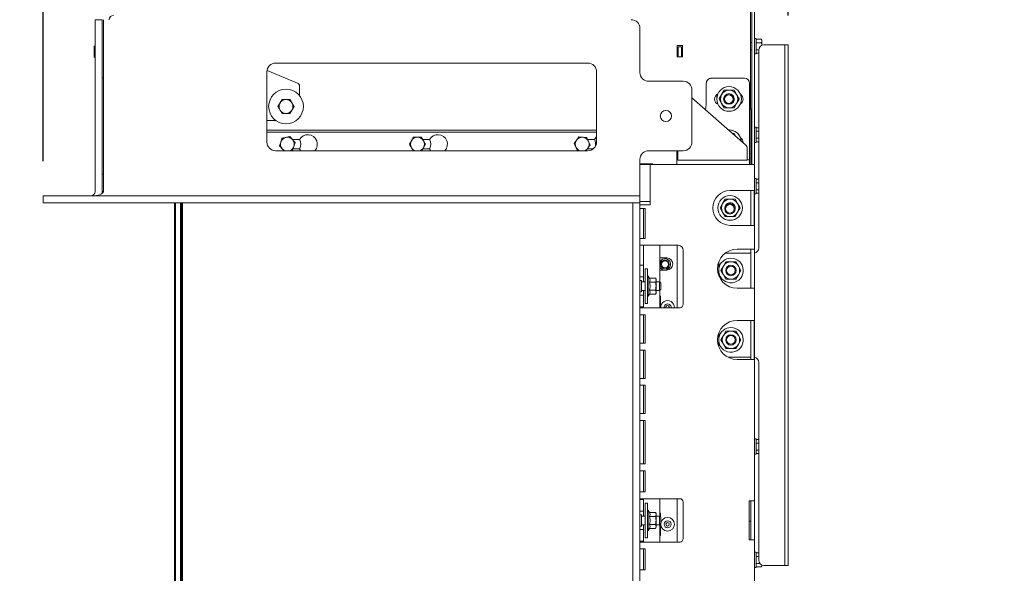
# Model space of a CAD drawing. Units: millimetres. Extents: x 244 to 4227, y 131 to 5783.
# Drawn here: x 3369 to 3937, y 2657 to 2976 of the extents above; entities that cross this region are included whole.
import ezdxf

# ---------------------------------------------------------------- set-up
doc = ezdxf.new("R2010")
doc.units = ezdxf.units.MM
doc.layers.add('DIM', color=10, linetype='Continuous')
doc.styles.add('SLDTEXTSTYLE1', font='TXT', dxfattribs={"width": 0.7})
doc.styles.add('SLDTEXTSTYLE4', font='TXT', dxfattribs={"width": 0.75})
doc.dimstyles.new('SLDDIMSTYLE0', dxfattribs={"dimtxt": 60, "dimasz": 40, "dimexe": 0, "dimexo": 0.0625, "dimgap": 15, "dimtad": 1, "dimdec": 0, "dimrnd": 1e-09, "dimzin": 12, "dimdsep": 46, "dimtxsty": 'SLDTEXTSTYLE4', "dimsah": 1, "dimcen": 0.09, "dimadec": 0, "dimazin": 3, "dimtfac": 1, "dimtofl": 0, "dimtmove": 0, "dimatfit": 3, "dimfxl": 0, "dimfrac": 2, "dimtolj": 1, "dimtzin": 12, "dimarcsym": 0})
doc.dimstyles.new('SLDDIMSTYLE1', dxfattribs={"dimtxt": 60, "dimasz": 40, "dimexe": 0, "dimexo": 0.0625, "dimgap": 15, "dimtad": 1, "dimdec": 0, "dimrnd": 1e-09, "dimzin": 12, "dimdsep": 46, "dimtxsty": 'SLDTEXTSTYLE4', "dimsah": 1, "dimcen": 0.09, "dimadec": 0, "dimazin": 3, "dimtfac": 1, "dimtmove": 0, "dimatfit": 0, "dimfxl": 0, "dimfrac": 2, "dimtolj": 1, "dimtzin": 12, "dimarcsym": 0})

# ---------------------------------------------------------------- blocks, each defined once
blk = doc.blocks.new('_D_9')
at = {"layer": 'DIM', "color": 1, "ltscale": 400}
for p, q in [((3382.77, 2894.27), (3382.77, 3408.25)), ((3412.77, 2995.77), (3412.77, 3408.25)), ((3382.77, 3388.25), (3229.01, 3388.25)), ((3382.77, 3388.25), (3412.77, 3388.25)), ((3412.77, 3388.25), (3532.77, 3388.25))]:
    blk.add_line(p, q, dxfattribs=at)
for points in [[(3382.77, 3388.25), (3342.77, 3393.25), (3342.77, 3383.25)], [(3412.77, 3388.25), (3452.77, 3383.25), (3452.77, 3393.25)]]:
    blk.add_solid(points, dxfattribs=at)
at = {"layer": 'DIM', "color": 1, "ltscale": 400, "insert": (3229.01, 3465.6), "char_height": 60, "attachment_point": 1, "style": 'SLDTEXTSTYLE4'}
blk.add_mtext('30', dxfattribs=at)
blk = doc.blocks.new('_D_10')
at = {"layer": 'DIM', "color": 1, "ltscale": 400}
for p, q in [((3412.77, 2995.77), (3412.77, 3565.58)), ((3812.27, 2978.27), (3812.27, 3565.58)), ((3412.77, 3545.58), (3812.27, 3545.58))]:
    blk.add_line(p, q, dxfattribs=at)
for points in [[(3412.77, 3545.58), (3452.77, 3540.58), (3452.77, 3550.58)], [(3812.27, 3545.58), (3772.27, 3550.58), (3772.27, 3540.58)]]:
    blk.add_solid(points, dxfattribs=at)
at = {"layer": 'DIM', "color": 1, "ltscale": 400, "insert": (3540.75, 3622.93), "char_height": 60, "attachment_point": 1, "style": 'SLDTEXTSTYLE4'}
blk.add_mtext('400', dxfattribs=at)
blk = doc.blocks.new('_D_11')
at = {"layer": 'DIM', "color": 1, "ltscale": 400}
for p, q in [((3737.37, 3306.77), (4045.69, 3306.77)), ((4025.69, 3306.77), (4025.69, 2327.07)), ((3801.77, 2327.07), (4045.69, 2327.07))]:
    blk.add_line(p, q, dxfattribs=at)
for points in [[(4025.69, 3306.77), (4020.69, 3266.77), (4030.69, 3266.77)], [(4025.69, 2327.07), (4030.69, 2367.07), (4020.69, 2367.07)]]:
    blk.add_solid(points, dxfattribs=at)
at = {"layer": 'DIM', "color": 1, "ltscale": 400, "insert": (3948.35, 2631.35), "char_height": 60, "attachment_point": 1, "rotation": 90, "style": 'SLDTEXTSTYLE1'}
blk.add_mtext('955 - 1350', dxfattribs=at)
blk = doc.blocks.new('_D_14')
at = {"layer": 'DIM', "color": 1, "ltscale": 400}
for p, q in [((3812.27, 2644.27), (3812.27, 1902.86)), ((3722.77, 2484.27), (3722.77, 1902.86)), ((3722.77, 1922.86), (3530.23, 1922.86)), ((3812.27, 1922.86), (3722.77, 1922.86)), ((3812.27, 1922.86), (3932.27, 1922.86))]:
    blk.add_line(p, q, dxfattribs=at)
for points in [[(3722.77, 1922.86), (3682.77, 1927.86), (3682.77, 1917.86)], [(3812.27, 1922.86), (3852.27, 1917.86), (3852.27, 1927.86)]]:
    blk.add_solid(points, dxfattribs=at)
at = {"layer": 'DIM', "color": 1, "ltscale": 400, "insert": (3530.23, 2000.2), "char_height": 60, "attachment_point": 1, "style": 'SLDTEXTSTYLE4'}
blk.add_mtext('90', dxfattribs=at)
blk = doc.blocks.new('_D_15')
at = {"layer": 'DIM', "color": 1, "ltscale": 400}
for p, q in [((3253.44, 3081.27), (3253.44, 3201.27)), ((3427.63, 3081.27), (3233.44, 3081.27)), ((3253.44, 2874.27), (3253.44, 3081.27)), ((3362.77, 2874.27), (3233.44, 2874.27)), ((3253.44, 2874.27), (3253.44, 2754.27))]:
    blk.add_line(p, q, dxfattribs=at)
for points in [[(3253.44, 3081.27), (3258.44, 3121.27), (3248.44, 3121.27)], [(3253.44, 2874.27), (3248.44, 2834.27), (3258.44, 2834.27)]]:
    blk.add_solid(points, dxfattribs=at)
at = {"layer": 'DIM', "color": 1, "ltscale": 400, "insert": (3176.1, 2916.88), "char_height": 60, "attachment_point": 1, "rotation": 90, "style": 'SLDTEXTSTYLE4'}
blk.add_mtext('207', dxfattribs=at)

msp = doc.modelspace()

# ---------------------------------------------------------------- linework, layer by layer
at = {"linetype": 'Continuous', "lineweight": 15, "ltscale": 20}
for p, q in [((3790.52, 3209.22), (3790.52, 2936.61)), ((3791.27, 3208.81), (3791.27, 2940.14)), ((3792.77, 3208.81), (3792.77, 2940.14)), ((3790.52, 3003.88), (3790.52, 2962.58)), ((3412.77, 2876.77), (3412.77, 2975.77)), ((3416.77, 2975.77), (3412.77, 2975.77)), ((3416.77, 2876.77), (3416.77, 2975.77)), ((3417.48, 2876.77), (3417.48, 2975.77)), ((3726.77, 2945.27), (3726.77, 2970.77)), ((3793.77, 2964.88), (3792.77, 2964.88)), ((3793.77, 2964.88), (3793.77, 2956.08)), ((3793.77, 2964.52), (3796.88, 2964.52)), ((3797.02, 2963.98), (3796.88, 2964.52)), ((3796.88, 2964.52), (3797.02, 2963.51)), ((3797.02, 2963.51), (3796.88, 2962.5)), ((3797.02, 2963.51), (3797.02, 2963.98)), ((3797.02, 2960.99), (3797.02, 2963.51)), ((3412.27, 2960.27), (3412.27, 2954.27)), ((3748.27, 2960.99), (3751.27, 2960.99)), ((3748.27, 2954.34), (3748.27, 2960.99)), ((3748.27, 2959.17), (3748.27, 2960.99)), ((3748.27, 2954.34), (3748.27, 2959.17)), ((3748.27, 2959.17), (3748.77, 2959.17)), ((3748.77, 2958.17), (3748.27, 2958.17)), ((3748.77, 2960.15), (3750.77, 2960.15)), ((3748.77, 2954.34), (3748.77, 2960.15)), ((3750.77, 2960.15), (3750.77, 2954.34)), ((3750.77, 2959.17), (3751.27, 2959.17)), ((3750.82, 2959.17), (3750.82, 2954.34)), ((3751.27, 2960.99), (3751.27, 2954.34)), ((3791.27, 2962.58), (3790.52, 2962.58)), ((3790.52, 2958.38), (3791.27, 2958.38)), ((3790.52, 2958.38), (3790.52, 2924.91)), ((3793.77, 2962.5), (3796.88, 2962.5)), ((3793.77, 2958.46), (3795.28, 2958.46)), ((3795.27, 2844.27), (3795.27, 2958.27)), ((3796.88, 2962.5), (3796.99, 2960.95)), ((3809.27, 2961.27), (3798.27, 2961.27)), ((3810.27, 2961.27), (3809.27, 2961.27)), ((3810.27, 2961.27), (3812.27, 2961.27)), ((3810.27, 2958.27), (3810.27, 2961.27)), ((3810.27, 2664.27), (3810.27, 2958.27)), ((3812.27, 2961.27), (3812.27, 2958.27)), ((3812.27, 2664.27), (3812.27, 2958.27)), ((3751.27, 2954.34), (3748.27, 2954.34)), ((3792.77, 2956.08), (3793.77, 2956.08)), ((3793.77, 2956.44), (3795.27, 2956.44)), ((3511.83, 2946.5), (3529.33, 2939.28)), ((3516.77, 2950.77), (3696.77, 2950.77)), ((3417.48, 2942.27), (3416.77, 2942.27)), ((3511.77, 2905.27), (3511.77, 2945.77)), ((3701.77, 2945.77), (3701.77, 2905.27)), ((3731.77, 2940.27), (3751.77, 2940.27)), ((3768.02, 2942.04), (3787.02, 2942.04)), ((3768.02, 2942.03), (3787.02, 2942.03)), ((3791.27, 2935.59), (3791.27, 2940.14)), ((3792.77, 2940.14), (3792.77, 2935.59)), ((3530.57, 2937.43), (3530.57, 2932.02)), ((3756.77, 2935.27), (3756.77, 2905.27)), ((3765.02, 2927.04), (3765.02, 2939.04)), ((3765.02, 2927.03), (3765.02, 2939.03)), ((3775.29, 2935.07), (3773.85, 2932.57)), ((3775.29, 2935.08), (3775.29, 2935.07)), ((3781.06, 2935.08), (3781.06, 2935.07)), ((3782.51, 2932.57), (3781.06, 2935.07)), ((3790.02, 2939.04), (3790.02, 2939.03)), ((3790.02, 2939.03), (3790.02, 2896.03)), ((3790.02, 2936.61), (3790.52, 2936.61)), ((3790.52, 2936.61), (3790.52, 2924.79)), ((3790.52, 2936.61), (3790.52, 2936.61)), ((3791.27, 2935.59), (3791.27, 2892.27)), ((3792.77, 2935.59), (3792.77, 2892.27)), ((3518.15, 2925.76), (3520.46, 2929.76)), ((3520.46, 2929.76), (3520.46, 2929.76)), ((3520.46, 2929.76), (3525.08, 2929.76)), ((3525.08, 2929.76), (3525.08, 2929.76)), ((3525.08, 2929.76), (3526.24, 2927.76)), ((3525.08, 2929.76), (3527.39, 2925.76)), ((3756.77, 2930.7), (3787.58, 2903.75)), ((3771.08, 2930.08), (3771.08, 2930.08)), ((3773.85, 2932.57), (3772.4, 2930.07)), ((3772.4, 2930.08), (3772.4, 2930.07)), ((3772.4, 2930.07), (3773.85, 2927.57)), ((3775.02, 2930.02), (3775.02, 2930.01)), ((3781.02, 2930.01), (3781.02, 2930.04)), ((3783.95, 2930.07), (3782.51, 2932.57)), ((3782.51, 2927.57), (3783.95, 2930.07)), ((3783.95, 2930.08), (3783.95, 2930.07)), ((3785.28, 2930.08), (3785.28, 2930.08)), ((3512.77, 2925.77), (3512.77, 2925.76)), ((3518.15, 2925.76), (3519.31, 2927.76)), ((3518.15, 2925.76), (3518.15, 2925.76)), ((3520.46, 2921.76), (3519.31, 2923.76)), ((3527.39, 2925.76), (3526.24, 2923.76)), ((3527.39, 2925.76), (3527.39, 2925.76)), ((3532.77, 2925.76), (3532.77, 2925.77)), ((3773.85, 2927.57), (3775.29, 2925.07)), ((3781.06, 2925.07), (3782.51, 2927.57)), ((3790.02, 2924.79), (3790.02, 2924.47)), ((3790.52, 2924.79), (3790.02, 2924.79)), ((3790.02, 2924.47), (3790.77, 2924.47)), ((3790.52, 2924.91), (3790.52, 2924.79)), ((3790.77, 2924.47), (3790.77, 2892.27)), ((3516.77, 2917.77), (3511.77, 2917.77)), ((3701.77, 2912.02), (3511.77, 2912.02)), ((3778.17, 2912.23), (3777.89, 2912.23)), ((3793.77, 2913.87), (3792.77, 2913.87)), ((3793.77, 2913.87), (3793.77, 2905.07)), ((3793.77, 2913.51), (3795.27, 2913.51)), ((3511.77, 2911.02), (3701.77, 2911.02)), ((3524.96, 2908.41), (3526.5, 2906.69)), ((3530.52, 2906.67), (3526.52, 2906.67)), ((3600.83, 2908.02), (3601.99, 2906.02)), ((3605.52, 2906.67), (3601.61, 2906.67)), ((3688.92, 2904.42), (3690.24, 2906.31)), ((3691.56, 2908.2), (3693.86, 2908.01)), ((3700.52, 2906.67), (3696.7, 2906.67)), ((3781.06, 2910.13), (3780.28, 2910.13)), ((3781.06, 2910.13), (3781.06, 2910.12)), ((3781.86, 2908.76), (3781.06, 2910.13)), ((3781.84, 2908.77), (3781.06, 2910.12)), ((3791.27, 2911.57), (3790.77, 2911.57)), ((3790.77, 2907.37), (3791.27, 2907.37)), ((3793.77, 2911.49), (3795.27, 2911.49)), ((3793.77, 2907.44), (3795.27, 2907.44)), ((3519, 2903.08), (3519.72, 2905.27)), ((3521.51, 2900.27), (3520.54, 2901.35)), ((3526.6, 2900.58), (3525.11, 2900.27)), ((3526.86, 2901.37), (3530.52, 2901.37)), ((3528.04, 2904.96), (3527.32, 2902.77)), ((3530.52, 2901.37), (3531.32, 2900.27)), ((3593.9, 2904.02), (3595.06, 2906.02)), ((3596.07, 2900.27), (3595.06, 2902.02)), ((3601.61, 2901.37), (3605.52, 2901.37)), ((3603.14, 2904.02), (3601.99, 2902.02)), ((3605.52, 2901.37), (3606.32, 2900.27)), ((3696.55, 2901.37), (3699.91, 2901.37)), ((3698.12, 2903.63), (3696.8, 2901.73)), ((3786.26, 2904.9), (3786.27, 2905.04)), ((3788.6, 2901.49), (3788.6, 2897.85)), ((3792.77, 2905.07), (3793.77, 2905.07)), ((3793.77, 2905.42), (3795.27, 2905.42)), ((3696.77, 2900.27), (3516.77, 2900.27)), ((3726.77, 2876.77), (3726.77, 2895.27)), ((3751.77, 2900.27), (3731.77, 2900.27)), ((3748.02, 2900.27), (3748.02, 2896.03)), ((3748.02, 2900.27), (3748.02, 2896.04)), ((3748.02, 2895.03), (3748.02, 2894.94)), ((3748.02, 2892.27), (3748.02, 2894.94)), ((3748.6, 2899.85), (3748.57, 2900.27)), ((3748.6, 2897.85), (3748.6, 2899.85)), ((3748.6, 2897.85), (3748.6, 2894.85)), ((3788.6, 2894.85), (3748.6, 2894.85)), ((3788.6, 2894.85), (3788.6, 2897.85)), ((3790.02, 2895.03), (3790.02, 2894.94)), ((3790.02, 2894.94), (3790.02, 2892.27)), ((3726.77, 2892.77), (3734.02, 2892.77)), ((3733.02, 2892.42), (3726.77, 2892.42)), ((3732.77, 2892.27), (3732.77, 2869.02)), ((3732.77, 2892.27), (3789.77, 2892.27)), ((3734.02, 2892.27), (3734.02, 2892.77)), ((3734.52, 2892.27), (3734.02, 2892.77)), ((3789.77, 2892.27), (3792.77, 2892.27)), ((3792.77, 2892.27), (3792.77, 2843.52)), ((3416.77, 2876.77), (3416.77, 2886.77)), ((3416.77, 2886.77), (3417.48, 2886.77)), ((3793.77, 2884.17), (3792.77, 2884.17)), ((3793.77, 2884.17), (3793.77, 2875.37)), ((3793.77, 2883.81), (3795.27, 2883.81)), ((3793.77, 2881.79), (3795.27, 2881.79)), ((3793.77, 2877.74), (3795.27, 2877.74)), ((3382.77, 2874.27), (3382.77, 2870.27)), ((3382.77, 2874.27), (3726.77, 2874.27)), ((3416.77, 2876.77), (3417.48, 2876.77)), ((3726.77, 2874.27), (3726.77, 2876.77)), ((3726.77, 2874.27), (3726.77, 2870.27)), ((3775.89, 2872.27), (3774.44, 2869.77)), ((3778.77, 2877.27), (3789.77, 2877.27)), ((3783.1, 2869.77), (3781.66, 2872.27)), ((3792.6, 2877.27), (3789.77, 2877.27)), ((3790.71, 2877.27), (3790.71, 2857.27)), ((3792.6, 2877.27), (3792.6, 2857.27)), ((3792.77, 2875.37), (3793.77, 2875.37)), ((3793.77, 2875.72), (3795.27, 2875.72)), ((3382.77, 2870.27), (3726.77, 2870.27)), ((3458.52, 2504.27), (3458.52, 2870.27)), ((3459.02, 2870.27), (3459.02, 2504.27)), ((3462.02, 2504.27), (3462.02, 2870.27)), ((3462.52, 2870.27), (3462.52, 2504.27)), ((3463.02, 2870.27), (3463.02, 2504.27)), ((3726.77, 2870.27), (3722.77, 2870.27)), ((3722.77, 2504.27), (3722.77, 2870.27)), ((3732.77, 2871.02), (3726.77, 2871.02)), ((3726.77, 2504.27), (3726.77, 2870.27)), ((3726.77, 2869.02), (3729.77, 2869.02)), ((3729.77, 2867.02), (3726.77, 2867.02)), ((3728.77, 2849.77), (3728.77, 2867.02)), ((3732.77, 2869.02), (3729.77, 2869.02)), ((3729.77, 2867.02), (3729.77, 2849.77)), ((3774.44, 2869.77), (3773, 2867.27)), ((3773, 2867.27), (3774.44, 2864.77)), ((3784.55, 2867.27), (3783.1, 2869.77)), ((3783.1, 2864.77), (3784.55, 2867.27)), ((3774.44, 2864.77), (3775.89, 2862.27)), ((3781.66, 2862.27), (3783.1, 2864.77)), ((3778.77, 2857.27), (3789.77, 2857.27)), ((3789.77, 2857.27), (3792.6, 2857.27)), ((3726.77, 2849.77), (3729.77, 2849.77)), ((3729.77, 2845.77), (3726.77, 2845.77)), ((3728.77, 2845.77), (3728.77, 2834.27)), ((3729.77, 2845.77), (3748.77, 2845.77)), ((3738.24, 2845.77), (3738.24, 2824.55)), ((3748.27, 2845.77), (3748.27, 2809.77)), ((3739.24, 2838.5), (3738.24, 2838.5)), ((3742.24, 2838.5), (3739.24, 2838.5)), ((3751.77, 2842.77), (3751.77, 2811.77)), ((3776.02, 2841.27), (3790.77, 2841.27)), ((3782.77, 2843.52), (3789.77, 2843.52)), ((3792.77, 2843.52), (3789.77, 2843.52)), ((3790.77, 2821.02), (3790.77, 2843.52)), ((3792.77, 2843.52), (3792.77, 2821.02)), ((3728.77, 2834.27), (3726.77, 2834.27)), ((3728.77, 2832.27), (3728.77, 2834.27)), ((3772.27, 2836.3), (3772.27, 2828.23)), ((3772.96, 2834.52), (3772.27, 2834.52)), ((3774.94, 2833.77), (3773.5, 2831.27)), ((3776.39, 2836.27), (3774.94, 2833.77)), ((3783.6, 2833.77), (3782.16, 2836.27)), ((3785.05, 2831.27), (3783.6, 2833.77)), ((3726.77, 2827.52), (3728.77, 2827.52)), ((3728.77, 2832.27), (3728.77, 2829.52)), ((3728.77, 2827.52), (3728.77, 2829.52)), ((3728.77, 2824.77), (3728.77, 2827.52)), ((3731.07, 2832.27), (3729.77, 2832.27)), ((3729.77, 2822.27), (3729.77, 2832.27)), ((3731.07, 2822.27), (3731.07, 2832.27)), ((3731.57, 2828.17), (3731.07, 2828.17)), ((3732.31, 2826.88), (3731.57, 2828.17)), ((3731.57, 2828.17), (3731.57, 2816.37)), ((3732.31, 2826.88), (3735.85, 2826.88)), ((3736.07, 2826.27), (3735.85, 2826.88)), ((3735.85, 2826.88), (3736.07, 2825.73)), ((3738.24, 2831.5), (3739.24, 2831.5)), ((3739.24, 2831.5), (3742.24, 2831.5)), ((3772.36, 2828.02), (3772.96, 2828.02)), ((3773.5, 2831.27), (3774.94, 2828.77)), ((3774.94, 2828.77), (3776.39, 2826.27)), ((3782.16, 2826.27), (3783.6, 2828.77)), ((3783.6, 2828.77), (3785.05, 2831.27)), ((3727.77, 2825.52), (3726.77, 2825.52)), ((3727.77, 2819.02), (3727.77, 2825.52)), ((3729.77, 2824.77), (3727.77, 2824.77)), ((3729.77, 2812.27), (3729.77, 2822.27)), ((3731.07, 2812.27), (3731.07, 2822.27)), ((3732.31, 2824.57), (3735.85, 2824.57)), ((3736.07, 2825.73), (3735.85, 2824.57)), ((3736.07, 2825.73), (3736.07, 2826.27)), ((3736.07, 2822.27), (3736.07, 2825.73)), ((3738.02, 2824.77), (3736.07, 2824.77)), ((3736.07, 2818.8), (3736.07, 2822.27)), ((3738.77, 2824.02), (3738.02, 2824.77)), ((3738.02, 2819.77), (3738.02, 2824.77)), ((3738.77, 2824.02), (3738.77, 2820.52)), ((3789.77, 2821.02), (3782.77, 2821.02)), ((3789.77, 2821.02), (3792.77, 2821.02)), ((3792.77, 2821.02), (3792.77, 2698.52)), ((3726.77, 2819.02), (3727.77, 2819.02)), ((3728.77, 2817.02), (3726.77, 2817.02)), ((3727.77, 2819.77), (3729.77, 2819.77)), ((3728.77, 2817.02), (3728.77, 2819.77)), ((3728.77, 2815.02), (3728.77, 2817.02)), ((3731.07, 2816.37), (3731.57, 2816.37)), ((3731.57, 2816.37), (3732.31, 2817.65)), ((3732.31, 2819.96), (3735.85, 2819.96)), ((3732.31, 2817.65), (3735.85, 2817.65)), ((3735.85, 2819.96), (3736.07, 2818.8)), ((3736.07, 2818.8), (3735.85, 2817.65)), ((3735.85, 2817.65), (3736.07, 2818.27)), ((3736.07, 2819.77), (3738.02, 2819.77)), ((3736.07, 2818.27), (3736.07, 2818.8)), ((3738.02, 2819.77), (3738.77, 2820.52)), ((3738.24, 2819.98), (3738.24, 2809.77)), ((3738.7, 2816.5), (3738.37, 2816.5)), ((3738.37, 2809.77), (3738.37, 2816.5)), ((3738.7, 2809.77), (3738.7, 2816.5)), ((3726.77, 2810.27), (3728.77, 2810.27)), ((3726.77, 2809.77), (3729.77, 2809.77)), ((3728.77, 2815.02), (3728.77, 2812.27)), ((3728.77, 2810.27), (3728.77, 2812.27)), ((3728.77, 2810.27), (3728.77, 2809.77)), ((3729.77, 2812.27), (3731.07, 2812.27)), ((3749.77, 2809.77), (3729.77, 2809.77)), ((3729.77, 2805.77), (3726.77, 2805.77)), ((3728.77, 2789.43), (3728.77, 2805.77)), ((3729.77, 2805.77), (3729.77, 2789.43)), ((3782.77, 2802.52), (3789.77, 2802.52)), ((3792.6, 2802.52), (3789.77, 2802.52)), ((3790.71, 2780.02), (3790.71, 2802.52)), ((3792.6, 2780.02), (3792.6, 2802.52)), ((3772.27, 2795.3), (3772.27, 2787.23)), ((3772.96, 2794.52), (3772.27, 2794.52)), ((3774.94, 2793.77), (3773.5, 2791.27)), ((3776.39, 2796.27), (3774.94, 2793.77)), ((3783.6, 2793.77), (3782.16, 2796.27)), ((3785.05, 2791.27), (3783.6, 2793.77)), ((3726.77, 2789.43), (3729.77, 2789.43)), ((3772.27, 2788.02), (3772.96, 2788.02)), ((3773.5, 2791.27), (3774.94, 2788.77)), ((3774.94, 2788.77), (3776.39, 2786.27)), ((3782.16, 2786.27), (3783.6, 2788.77)), ((3783.6, 2788.77), (3785.05, 2791.27)), ((3729.77, 2785.43), (3726.77, 2785.43)), ((3728.77, 2769.1), (3728.77, 2785.43)), ((3729.77, 2785.43), (3729.77, 2769.1)), ((3790.71, 2781.27), (3777.62, 2781.27)), ((3782.77, 2780.02), (3789.77, 2780.02)), ((3789.77, 2780.02), (3792.6, 2780.02)), ((3795.27, 2664.27), (3795.27, 2778.27)), ((3726.77, 2769.1), (3729.77, 2769.1)), ((3729.77, 2765.1), (3726.77, 2765.1)), ((3728.77, 2748.77), (3728.77, 2765.1)), ((3729.77, 2765.1), (3729.77, 2748.77)), ((3726.77, 2748.77), (3729.77, 2748.77)), ((3729.77, 2744.77), (3726.77, 2744.77)), ((3728.77, 2744.77), (3728.77, 2719.77)), ((3729.77, 2719.77), (3729.77, 2744.77)), ((3793.77, 2734.17), (3792.77, 2734.17)), ((3793.77, 2734.17), (3793.77, 2725.37)), ((3793.77, 2733.81), (3795.27, 2733.81)), ((3793.77, 2731.79), (3795.27, 2731.79)), ((3792.77, 2725.37), (3793.77, 2725.37)), ((3793.77, 2727.74), (3795.27, 2727.74)), ((3793.77, 2725.72), (3795.27, 2725.72)), ((3726.77, 2719.77), (3729.77, 2719.77)), ((3729.77, 2715.77), (3726.77, 2715.77)), ((3728.77, 2715.77), (3728.77, 2703.77)), ((3729.77, 2715.77), (3729.77, 2703.77)), ((3726.77, 2703.77), (3729.77, 2703.77)), ((3729.77, 2699.77), (3726.77, 2699.77)), ((3728.77, 2699.27), (3726.77, 2699.27)), ((3728.77, 2699.27), (3728.77, 2699.77)), ((3728.77, 2697.27), (3728.77, 2699.27)), ((3728.77, 2697.27), (3728.77, 2694.52)), ((3729.77, 2699.77), (3749.77, 2699.77)), ((3731.07, 2697.27), (3729.77, 2697.27)), ((3729.77, 2687.27), (3729.77, 2697.27)), ((3731.07, 2687.27), (3731.07, 2697.27)), ((3738.24, 2699.77), (3738.24, 2689.55)), ((3748.27, 2699.77), (3748.27, 2674.77)), ((3751.77, 2697.77), (3751.77, 2676.77)), ((3792.77, 2698.52), (3789.77, 2698.52)), ((3789.77, 2698.52), (3789.77, 2676.02)), ((3790.77, 2676.02), (3790.77, 2698.52)), ((3792.77, 2698.52), (3792.77, 2676.02)), ((3726.77, 2692.52), (3728.77, 2692.52)), ((3727.77, 2690.52), (3726.77, 2690.52)), ((3727.77, 2684.02), (3727.77, 2690.52)), ((3728.77, 2692.52), (3728.77, 2694.52)), ((3728.77, 2689.77), (3728.77, 2692.52)), ((3731.57, 2693.17), (3731.07, 2693.17)), ((3732.31, 2691.88), (3731.57, 2693.17)), ((3731.57, 2693.17), (3731.57, 2681.37)), ((3732.31, 2691.88), (3735.85, 2691.88)), ((3736.07, 2691.27), (3735.85, 2691.88)), ((3735.85, 2691.88), (3736.07, 2690.73)), ((3736.07, 2690.73), (3735.85, 2689.57)), ((3736.07, 2690.73), (3736.07, 2691.27)), ((3736.07, 2687.27), (3736.07, 2690.73)), ((3738.7, 2691.5), (3738.37, 2691.5)), ((3738.37, 2689.42), (3738.37, 2691.5)), ((3738.7, 2689.08), (3738.7, 2691.5)), ((3729.77, 2689.77), (3727.77, 2689.77)), ((3727.77, 2684.77), (3729.77, 2684.77)), ((3728.77, 2682.02), (3728.77, 2684.77)), ((3729.77, 2677.27), (3729.77, 2687.27)), ((3731.07, 2677.27), (3731.07, 2687.27)), ((3732.31, 2689.57), (3735.85, 2689.57)), ((3732.31, 2684.96), (3735.85, 2684.96)), ((3735.85, 2684.96), (3736.07, 2683.8)), ((3738.02, 2689.77), (3736.07, 2689.77)), ((3736.07, 2683.8), (3736.07, 2687.27)), ((3736.07, 2684.77), (3738.02, 2684.77)), ((3738.77, 2689.02), (3738.02, 2689.77)), ((3738.02, 2684.77), (3738.02, 2689.77)), ((3738.02, 2684.77), (3738.77, 2685.52)), ((3738.24, 2684.98), (3738.24, 2674.77)), ((3738.37, 2678.5), (3738.37, 2685.12)), ((3738.7, 2678.5), (3738.7, 2685.45)), ((3738.77, 2689.02), (3738.77, 2685.52)), ((3789.77, 2686.77), (3790.77, 2686.77)), ((3726.77, 2684.02), (3727.77, 2684.02)), ((3728.77, 2682.02), (3726.77, 2682.02)), ((3728.77, 2680.02), (3728.77, 2682.02)), ((3728.77, 2680.02), (3728.77, 2677.27)), ((3731.07, 2681.37), (3731.57, 2681.37)), ((3731.57, 2681.37), (3732.31, 2682.65)), ((3732.31, 2682.65), (3735.85, 2682.65)), ((3736.07, 2683.8), (3735.85, 2682.65)), ((3735.85, 2682.65), (3736.07, 2683.27)), ((3736.07, 2683.27), (3736.07, 2683.8)), ((3726.77, 2675.27), (3728.77, 2675.27)), ((3726.77, 2674.77), (3729.77, 2674.77)), ((3728.77, 2675.27), (3728.77, 2677.27)), ((3728.77, 2674.77), (3728.77, 2675.27)), ((3729.77, 2677.27), (3731.07, 2677.27)), ((3749.77, 2674.77), (3729.77, 2674.77)), ((3738.37, 2678.5), (3738.7, 2678.5)), ((3789.77, 2676.02), (3792.77, 2676.02)), ((3792.77, 2676.02), (3792.77, 2558.52)), ((3729.77, 2670.77), (3726.77, 2670.77)), ((3728.77, 2670.77), (3728.77, 2658.77)), ((3729.77, 2670.77), (3729.77, 2658.77)), ((3793.77, 2668.87), (3792.77, 2668.87)), ((3793.77, 2668.87), (3793.77, 2660.07)), ((3793.77, 2668.51), (3795.27, 2668.51)), ((3793.77, 2666.49), (3795.27, 2666.49)), ((3793.77, 2662.44), (3795.89, 2662.44)), ((3810.27, 2661.27), (3810.27, 2664.27)), ((3812.27, 2664.27), (3812.27, 2661.27)), ((3726.77, 2658.77), (3729.77, 2658.77)), ((3792.77, 2660.07), (3793.77, 2660.07)), ((3793.77, 2660.42), (3796.88, 2660.42)), ((3797.02, 2661.43), (3796.88, 2660.42)), ((3796.88, 2660.42), (3797.02, 2660.97)), ((3797.02, 2661.43), (3797.02, 2661.54)), ((3797.02, 2660.97), (3797.02, 2661.43)), ((3809.27, 2661.27), (3798.27, 2661.27)), ((3810.27, 2661.27), (3809.27, 2661.27)), ((3812.27, 2661.27), (3810.27, 2661.27))]:
    msp.add_line(p, q, dxfattribs=at)
at = {"linetype": 'Continuous', "lineweight": 15, "ltscale": 20, "flags": 128}
for points in [[(3750.82, 2955.41), (3750.79, 2955.36), (3750.77, 2955.27)], [(3764.52, 2923.93), (3764.82, 2925.09), (3765.02, 2927.04)], [(3764.52, 2923.92), (3764.82, 2925.08), (3765.02, 2927.03)], [(3701.77, 2908.2), (3701.38, 2907.84), (3700.52, 2906.67)], [(3748.02, 2896.04), (3748.02, 2895.26), (3748.02, 2894.94)], [(3748.02, 2896.03), (3748.02, 2895.84), (3748.02, 2895.65), (3748.02, 2895.47), (3748.02, 2895.32), (3748.02, 2895.2), (3748.02, 2895.11), (3748.02, 2895.05), (3748.02, 2895.03)], [(3790.02, 2896.03), (3790.02, 2895.84), (3790.02, 2895.65), (3790.02, 2895.47), (3790.02, 2895.32), (3790.02, 2895.2), (3790.02, 2895.11), (3790.02, 2895.05), (3790.02, 2895.03)]]:
    msp.add_lwpolyline(points, dxfattribs=at)
at = {"linetype": 'Continuous', "lineweight": 15, "ltscale": 400}
for centre, radius in [((3522.77, 2925.76), 10), ((3778.18, 2930.08), 7.1), ((3778.02, 2930.01), 3), ((3778.02, 2930.01), 2.5), ((3741.77, 2920.27), 3.25), ((3778.77, 2867.27), 7.1), ((3778.68, 2866.77), 3), ((3778.68, 2866.77), 2.5), ((3741.22, 2834.77), 2.5), ((3741.22, 2834.77), 2), ((3779.27, 2831.27), 3), ((3779.27, 2831.27), 2.5), ((3779.27, 2791.27), 3), ((3779.27, 2791.27), 2.5), ((3742.74, 2685), 3.95), ((3742.74, 2685), 2), ((3742.74, 2685), 1)]:
    msp.add_circle(centre, radius, dxfattribs=at)
for centre, radius, start, end in [((3423.27, 2975.77), 2.5, 90, 180), ((3721.77, 2970.77), 5, 0, 90), ((3412.52, 2960.27), 0.25, 360, 180), ((3798.27, 2958.27), 3, 90, 180), ((3412.52, 2954.27), 0.25, 180, 0), ((3516.77, 2945.77), 5, 90, 180), ((3696.77, 2945.77), 5, 0, 90), ((3731.77, 2945.27), 5, 180, 270), ((3751.77, 2935.27), 5, 0, 90), ((3768.02, 2939.04), 3, 89.9999, 179.9999), ((3768.02, 2939.03), 3, 89.9999, 179.9999), ((3787.02, 2939.04), 3, 0.0001, 90.0001), ((3787.02, 2939.03), 3, 0.0001, 90.0001), ((3522.77, 2925.77), 10, 0.0025, 180.0023), ((3528.57, 2937.43), 2, 0, 67.5779), ((3778.18, 2930.08), 7.1, 89.9996, 180.0023), ((3778.18, 2930.07), 5, 89.9997, 149.9996), ((3778.18, 2930.08), 7.1, 0.0025, 89.9998), ((3778.18, 2930.07), 5, 29.9998, 89.9997), ((3522.77, 2925.76), 4, 90, 149.9999), ((3522.77, 2925.76), 4, 30.0001, 90), ((3773.02, 2930.03), 3.25, 113.7969, 247.3709), ((3773.02, 2930.04), 3.25, 180.0024, 247.2904), ((3778.18, 2930.07), 5, 149.9996, 209.9998), ((3778.18, 2930.07), 3, 289.724, 109.9839), ((3778.02, 2930.04), 3, 0.0001, 100.1057), ((3778.02, 2930.04), 3, 0.0025, 99.7014), ((3778.18, 2930.08), 3, 293.9392, 0.0024), ((3778.18, 2930.07), 5, 329.9996, 29.9998), ((3783.02, 2930.03), 3.25, 300.847, 57.908), ((3783.02, 2930.04), 3.25, 300.9331, 0.0024), ((3522.77, 2925.76), 4, 149.9999, 210.0001), ((3522.77, 2925.76), 4, 210.0001, 270), ((3522.77, 2925.76), 4, 270, 329.9999), ((3522.77, 2925.76), 4, 329.9999, 30.0001), ((3778.18, 2930.07), 5, 209.9998, 269.9997), ((3778.18, 2930.07), 5, 269.9997, 329.9996), ((3778.17, 2905.14), 7.1, 5.296, 92.3322), ((3778.17, 2905.13), 7.1, 5.3064, 89.9998), ((3523.52, 2904.02), 4, 101.7928, 161.7928), ((3523.52, 2904.02), 4, 41.7928, 101.7928), ((3523.52, 2904.02), 4, 341.7928, 41.7928), ((3535.34, 2904.02), 5.5, 316.9433, 151.1958), ((3526.02, 2904.02), 5.25, 329.3285, 30.6715), ((3598.52, 2904.02), 4, 90, 150), ((3598.52, 2904.02), 4, 30, 90), ((3610.34, 2904.02), 5.5, 316.9433, 151.1958), ((3601.02, 2904.02), 5.25, 329.3285, 30.6715), ((3693.52, 2904.02), 4, 145.0946, 205.0946), ((3693.52, 2904.02), 4, 85.0946, 145.0946), ((3693.52, 2904.02), 4, 25.0946, 85.0946), ((3696.02, 2904.02), 5.25, 346.768, 30.6715), ((3783.02, 2905.03), 3.25, 357.6846, 57.3487), ((3516.77, 2905.27), 5, 180, 270), ((3523.52, 2904.02), 4, 161.7928, 221.7928), ((3523.52, 2904.02), 4, 221.7928, 249.8415), ((3523.52, 2904.02), 4, 290.1585, 341.7928), ((3598.52, 2904.02), 4, 150, 210), ((3598.52, 2904.02), 4, 210, 249.8415), ((3598.52, 2904.02), 4, 290.1585, 330), ((3598.52, 2904.02), 4, 330, 30), ((3693.52, 2904.02), 4, 205.0946, 249.8415), ((3693.52, 2904.02), 4, 290.1585, 325.0946), ((3696.77, 2905.27), 5, 270, 360), ((3693.52, 2904.02), 4, 325.0946, 25.0946), ((3751.77, 2905.27), 5, 270, 0), ((3785.6, 2901.49), 3, 360, 48.8141), ((3731.77, 2895.27), 5, 90, 180), ((3748.59, 2934.81), 39.87, 269.1671, 270.0075), ((3788.73, 3030.47), 135.54, 269.9449, 270.5432), ((3733.02, 2891.42), 1, 58.2117, 90), ((3410.27, 2876.77), 2.5, 270, 0), ((3410.27, 2876.77), 6.5, 349.2096, 0), ((3778.77, 2867.27), 10, 90, 270), ((3778.77, 2867.27), 5, 90, 150), ((3778.77, 2867.27), 5, 30, 90), ((3778.77, 2867.27), 5, 150, 210), ((3778.77, 2867.27), 3, 344.5278, 174.2548), ((3778.77, 2867.27), 5, 330, 30), ((3778.77, 2867.27), 5, 210, 270), ((3778.77, 2867.27), 5, 270, 330), ((3748.77, 2842.77), 3, 0, 90), ((3792.27, 2844.27), 3, 279.5941, 0), ((3741.22, 2834.77), 3.25, 270, 156.6623), ((3742.24, 2835), 3.5, 270, 90), ((3782.77, 2832.27), 11.25, 90, 270), ((3779.27, 2831.27), 7.1, 90, 170.3724), ((3779.27, 2831.27), 7.1, 189.6276, 90), ((3741.22, 2834.77), 3.25, 203.3377, 270), ((3779.27, 2831.27), 5, 150, 210), ((3779.27, 2831.27), 5, 90, 150), ((3779.27, 2831.27), 5, 30, 90), ((3779.27, 2831.27), 5, 330, 30), ((3779.27, 2831.27), 5, 210, 270), ((3779.27, 2831.27), 5, 270, 330), ((3742.74, 2810), 3.95, 356.5784, 183.4216), ((3742.74, 2810), 2, 353.2307, 186.7693), ((3742.74, 2810), 1, 346.3645, 193.6355), ((3749.77, 2811.77), 2, 270, 0), ((3782.77, 2791.27), 11.25, 90, 270), ((3779.27, 2791.27), 7.1, 90, 170.3724), ((3779.27, 2791.27), 7.1, 189.6276, 90), ((3779.27, 2791.27), 5, 150, 210), ((3779.27, 2791.27), 5, 90, 150), ((3779.27, 2791.27), 5, 30, 90), ((3779.27, 2791.27), 5, 330, 30), ((3779.27, 2791.27), 5, 210, 270), ((3779.27, 2791.27), 5, 270, 330), ((3792.27, 2778.27), 3, 0, 80.4059), ((3749.77, 2697.77), 2, 0, 90), ((3749.77, 2676.77), 2, 270, 0), ((3798.27, 2664.27), 3, 180, 270)]:
    msp.add_arc(centre, radius, start, end, dxfattribs=at)
msp.add_ellipse((3410.98, 2876.77), major_axis=(6.5, 0), ratio=0.384615, start_param=4.712389, end_param=6.283185, dxfattribs=at)
at = {"linetype": 'Continuous', "lineweight": 15, "ltscale": 20}
for points, knots in [([(3775.29, 2935.08), (3774.77, 2934.19), (3773.81, 2932.52), (3772.85, 2930.85), (3772.4, 2930.08)], [0, 0, 0, 0, 0.534716, 1, 1, 1, 1]), ([(3781.06, 2935.08), (3780.38, 2935.08), (3778.74, 2935.08), (3776.75, 2935.08), (3775.55, 2935.08), (3775.29, 2935.08)], [0, 0, 0, 0, 0.359474, 0.862572, 1, 1, 1, 1]), ([(3778.18, 2935.07), (3777.43, 2935.07), (3776.46, 2935.07), (3775.51, 2935.07), (3775.29, 2935.07)], [0, 0, 0, 0, 0.766902, 1, 1, 1, 1]), ([(3781.06, 2935.07), (3781.03, 2935.07), (3780.07, 2935.07), (3779.11, 2935.07), (3778.18, 2935.07)], [0, 0, 0, 0, 0.0384131, 1, 1, 1, 1]), ([(3783.95, 2930.08), (3783.43, 2930.97), (3782.47, 2932.64), (3781.51, 2934.31), (3781.06, 2935.08)], [0, 0, 0, 0, 0.534716, 1, 1, 1, 1]), ([(3790.02, 2938.09), (3790.11, 2937.96), (3790.45, 2937.53), (3790.49, 2936.99), (3790.52, 2936.61)], [0, 0, 0, 0, 0.294425, 1, 1, 1, 1]), ([(3519.31, 2927.76), (3519.34, 2927.8), (3519.73, 2928.48), (3520.11, 2929.14), (3520.46, 2929.76)], [0, 0, 0, 0, 0.070185, 1, 1, 1, 1]), ([(3520.46, 2929.76), (3521.05, 2929.76), (3521.81, 2929.76), (3522.6, 2929.76), (3522.77, 2929.76)], [0, 0, 0, 0, 0.774392, 1, 1, 1, 1]), ([(3522.77, 2929.76), (3523.39, 2929.76), (3524.18, 2929.76), (3524.93, 2929.76), (3525.08, 2929.76)], [0, 0, 0, 0, 0.796952, 1, 1, 1, 1]), ([(3519.31, 2923.76), (3519.28, 2923.8), (3518.89, 2924.48), (3518.51, 2925.14), (3518.15, 2925.76)], [0, 0, 0, 0, 0.070185, 1, 1, 1, 1]), ([(3526.24, 2923.76), (3526.21, 2923.71), (3525.82, 2923.03), (3525.44, 2922.37), (3525.08, 2921.76)], [0, 0, 0, 0, 0.070185, 1, 1, 1, 1]), ([(3526.24, 2927.76), (3526.26, 2927.71), (3526.65, 2927.03), (3527.04, 2926.37), (3527.39, 2925.76)], [0, 0, 0, 0, 0.070185, 1, 1, 1, 1]), ([(3775.29, 2925.07), (3775.51, 2925.07), (3776.46, 2925.07), (3777.43, 2925.07), (3778.18, 2925.07)], [0, 0, 0, 0, 0.233098, 1, 1, 1, 1]), ([(3778.18, 2925.07), (3779.11, 2925.07), (3780.07, 2925.07), (3781.03, 2925.07), (3781.06, 2925.07)], [0, 0, 0, 0, 0.961587, 1, 1, 1, 1]), ([(3522.77, 2921.76), (3522.6, 2921.76), (3521.81, 2921.76), (3521.05, 2921.76), (3520.46, 2921.76)], [0, 0, 0, 0, 0.225608, 1, 1, 1, 1]), ([(3525.08, 2921.76), (3524.93, 2921.76), (3524.18, 2921.76), (3523.39, 2921.76), (3522.77, 2921.76)], [0, 0, 0, 0, 0.203048, 1, 1, 1, 1]), ([(3519.72, 2905.27), (3519.74, 2905.32), (3519.98, 2906.06), (3520.22, 2906.79), (3520.44, 2907.46)], [0, 0, 0, 0, 0.070185, 1, 1, 1, 1]), ([(3520.44, 2907.46), (3520.59, 2907.5), (3521.33, 2907.65), (3522.09, 2907.81), (3522.7, 2907.94)], [0, 0, 0, 0, 0.203048, 1, 1, 1, 1]), ([(3522.7, 2907.94), (3522.88, 2907.97), (3523.64, 2908.13), (3524.39, 2908.29), (3524.96, 2908.41)], [0, 0, 0, 0, 0.225608, 1, 1, 1, 1]), ([(3526.5, 2906.69), (3526.54, 2906.65), (3527.06, 2906.06), (3527.57, 2905.49), (3528.04, 2904.96)], [0, 0, 0, 0, 0.070185, 1, 1, 1, 1]), ([(3595.06, 2906.02), (3595.08, 2906.07), (3595.47, 2906.74), (3595.86, 2907.4), (3596.21, 2908.02)], [0, 0, 0, 0, 0.070185, 1, 1, 1, 1]), ([(3596.21, 2908.02), (3596.8, 2908.02), (3597.56, 2908.02), (3598.35, 2908.02), (3598.52, 2908.02)], [0, 0, 0, 0, 0.774392, 1, 1, 1, 1]), ([(3598.52, 2908.02), (3599.14, 2908.02), (3599.93, 2908.02), (3600.68, 2908.02), (3600.83, 2908.02)], [0, 0, 0, 0, 0.796952, 1, 1, 1, 1]), ([(3690.24, 2906.31), (3690.27, 2906.35), (3690.72, 2906.99), (3691.16, 2907.62), (3691.56, 2908.2)], [0, 0, 0, 0, 0.0701852, 1, 1, 1, 1]), ([(3693.86, 2908.01), (3693.92, 2908), (3694.7, 2907.93), (3695.46, 2907.87), (3696.16, 2907.81)], [0, 0, 0, 0, 0.070185, 1, 1, 1, 1]), ([(3696.16, 2907.81), (3696.23, 2907.67), (3696.55, 2906.99), (3696.88, 2906.28), (3697.14, 2905.72)], [0, 0, 0, 0, 0.203048, 1, 1, 1, 1]), ([(3781.06, 2910.12), (3781.02, 2910.12), (3780.77, 2910.12), (3780.51, 2910.12), (3780.29, 2910.12)], [0, 0, 0, 0, 0.144455, 1, 1, 1, 1]), ([(3520.54, 2901.35), (3520.5, 2901.4), (3519.98, 2901.98), (3519.47, 2902.55), (3519, 2903.08)], [0, 0, 0, 0, 0.070185, 1, 1, 1, 1]), ([(3527.32, 2902.77), (3527.3, 2902.72), (3527.06, 2901.98), (3526.82, 2901.25), (3526.6, 2900.58)], [0, 0, 0, 0, 0.070185, 1, 1, 1, 1]), ([(3595.06, 2902.02), (3595.03, 2902.07), (3594.64, 2902.74), (3594.26, 2903.4), (3593.9, 2904.02)], [0, 0, 0, 0, 0.070185, 1, 1, 1, 1]), ([(3601.99, 2902.02), (3601.96, 2901.97), (3601.62, 2901.38), (3601.28, 2900.8), (3600.97, 2900.27)], [0, 0, 0, 0, 0.079995, 1, 1, 1, 1]), ([(3601.99, 2906.02), (3602.01, 2905.97), (3602.4, 2905.3), (3602.79, 2904.64), (3603.14, 2904.02)], [0, 0, 0, 0, 0.070185, 1, 1, 1, 1]), ([(3689.9, 2902.32), (3689.63, 2902.89), (3689.3, 2903.6), (3688.98, 2904.28), (3688.92, 2904.42)], [0, 0, 0, 0, 0.796952, 1, 1, 1, 1]), ([(3690.88, 2900.23), (3690.63, 2900.77), (3690.31, 2901.46), (3689.97, 2902.16), (3689.9, 2902.32)], [0, 0, 0, 0, 0.774392, 1, 1, 1, 1]), ([(3696.8, 2901.73), (3696.77, 2901.69), (3696.42, 2901.18), (3696.07, 2900.68), (3695.75, 2900.23)], [0, 0, 0, 0, 0.08831, 1, 1, 1, 1]), ([(3697.14, 2905.72), (3697.22, 2905.56), (3697.55, 2904.85), (3697.87, 2904.16), (3698.12, 2903.63)], [0, 0, 0, 0, 0.225608, 1, 1, 1, 1]), ([(3778.77, 2872.27), (3777.84, 2872.27), (3776.87, 2872.27), (3775.92, 2872.27), (3775.89, 2872.27)], [0, 0, 0, 0, 0.9615869, 1, 1, 1, 1]), ([(3781.66, 2872.27), (3781.44, 2872.27), (3780.48, 2872.27), (3779.51, 2872.27), (3778.77, 2872.27)], [0, 0, 0, 0, 0.233098, 1, 1, 1, 1]), ([(3775.89, 2862.27), (3775.92, 2862.27), (3776.87, 2862.27), (3777.84, 2862.27), (3778.77, 2862.27)], [0, 0, 0, 0, 0.038413, 1, 1, 1, 1]), ([(3778.77, 2862.27), (3779.51, 2862.27), (3780.48, 2862.27), (3781.44, 2862.27), (3781.66, 2862.27)], [0, 0, 0, 0, 0.766902, 1, 1, 1, 1]), ([(3779.27, 2836.27), (3778.53, 2836.27), (3777.56, 2836.27), (3776.61, 2836.27), (3776.39, 2836.27)], [0, 0, 0, 0, 0.766902, 1, 1, 1, 1]), ([(3782.16, 2836.27), (3782.12, 2836.27), (3781.17, 2836.27), (3780.2, 2836.27), (3779.27, 2836.27)], [0, 0, 0, 0, 0.038413, 1, 1, 1, 1]), ([(3732.31, 2826.88), (3732.5, 2826.47), (3732.85, 2825.7), (3732.48, 2824.93), (3732.31, 2824.57)], [0, 0, 0, 0, 0.534709, 1, 1, 1, 1]), ([(3732.31, 2824.57), (3732.36, 2824.38), (3732.62, 2823.43), (3732.77, 2821.84), (3732.45, 2820.51), (3732.31, 2819.96)], [0, 0, 0, 0, 0.127081, 0.6323, 1, 1, 1, 1]), ([(3735.85, 2824.57), (3735.88, 2824.4), (3736.01, 2823.64), (3736.05, 2822.86), (3736.07, 2822.27)], [0, 0, 0, 0, 0.226371, 1, 1, 1, 1]), ([(3736.07, 2822.27), (3736.03, 2821.52), (3735.99, 2820.75), (3735.85, 2819.99), (3735.85, 2819.96)], [0, 0, 0, 0, 0.957858, 1, 1, 1, 1]), ([(3776.39, 2826.27), (3776.61, 2826.27), (3777.56, 2826.27), (3778.53, 2826.27), (3779.27, 2826.27)], [0, 0, 0, 0, 0.233098, 1, 1, 1, 1]), ([(3779.27, 2826.27), (3780.2, 2826.27), (3781.17, 2826.27), (3782.12, 2826.27), (3782.16, 2826.27)], [0, 0, 0, 0, 0.9615869, 1, 1, 1, 1]), ([(3732.31, 2819.96), (3732.5, 2819.54), (3732.85, 2818.77), (3732.48, 2818), (3732.31, 2817.65)], [0, 0, 0, 0, 0.534709, 1, 1, 1, 1]), ([(3779.27, 2796.27), (3778.53, 2796.27), (3777.56, 2796.27), (3776.61, 2796.27), (3776.39, 2796.27)], [0, 0, 0, 0, 0.766902, 1, 1, 1, 1]), ([(3782.16, 2796.27), (3782.12, 2796.27), (3781.17, 2796.27), (3780.2, 2796.27), (3779.27, 2796.27)], [0, 0, 0, 0, 0.038413, 1, 1, 1, 1]), ([(3776.39, 2786.27), (3776.61, 2786.27), (3777.56, 2786.27), (3778.53, 2786.27), (3779.27, 2786.27)], [0, 0, 0, 0, 0.233098, 1, 1, 1, 1]), ([(3779.27, 2786.27), (3780.2, 2786.27), (3781.17, 2786.27), (3782.12, 2786.27), (3782.16, 2786.27)], [0, 0, 0, 0, 0.9615869, 1, 1, 1, 1]), ([(3732.31, 2691.88), (3732.5, 2691.47), (3732.85, 2690.7), (3732.48, 2689.93), (3732.31, 2689.57)], [0, 0, 0, 0, 0.534709, 1, 1, 1, 1]), ([(3732.31, 2689.57), (3732.36, 2689.38), (3732.62, 2688.43), (3732.77, 2686.84), (3732.45, 2685.51), (3732.31, 2684.96)], [0, 0, 0, 0, 0.127081, 0.6323, 1, 1, 1, 1]), ([(3732.31, 2684.96), (3732.5, 2684.54), (3732.85, 2683.77), (3732.48, 2683), (3732.31, 2682.65)], [0, 0, 0, 0, 0.534709, 1, 1, 1, 1]), ([(3735.85, 2689.57), (3735.88, 2689.4), (3736.01, 2688.64), (3736.05, 2687.86), (3736.07, 2687.27)], [0, 0, 0, 0, 0.226371, 1, 1, 1, 1]), ([(3736.07, 2687.27), (3736.03, 2686.52), (3735.99, 2685.75), (3735.85, 2684.99), (3735.85, 2684.96)], [0, 0, 0, 0, 0.957858, 1, 1, 1, 1])]:
    msp.add_open_spline(points, degree=3, knots=knots, dxfattribs=at)

# ---------------------------------------------------------------- dimensions: what is measured, and where the dimension line sits
at = {"layer": 'DIM', "color": 1, "ltscale": 20}
for base, p1, p2, angle, dimstyle, picture, middle in [((3812.27181147, 3545.58324399), (3412.77181147, 2975.76532642), (3812.27181147, 2958.26532642), 0, 'SLDDIMSTYLE0', '_D_10', (3607.25146647, 3545.58324399)), ((3253.44, 3081.27), (3382.77, 2874.27), (3447.63, 3081.27), 90, 'SLDDIMSTYLE1', '_D_15', (3253.44, 2983.38)), ((3722.77181147, 1922.8576349), (3812.27181147, 2664.26532642), (3722.77181147, 2504.26532642), 0, 'SLDDIMSTYLE1', '_D_14', (3574.56431499, 1922.8576349))]:
    dim = msp.add_linear_dim(base=base, p1=p1, p2=p2, angle=angle, dimstyle=dimstyle, dxfattribs=at)
    dim.commit()
    dim.dimension.update_dxf_attribs({"geometry": picture, "text_midpoint": middle, "dimtype": 160})
dim = msp.add_linear_dim(base=(3412.77, 3388.25), p1=(3382.77, 2874.27), p2=(3412.77, 2975.77), dimstyle='SLDDIMSTYLE1', dxfattribs=at)
dim.commit()
dim.dimension.update_dxf_attribs({"geometry": '_D_9', "text_midpoint": (3273.34, 3388.25), "dimtype": 160})
dim = msp.add_linear_dim(base=(4025.69, 2327.07), p1=(3717.37, 3306.77), p2=(3781.77, 2327.07), angle=90, text='955 - 1350', dimstyle='SLDDIMSTYLE0', dxfattribs=at)
dim.commit()
dim.dimension.update_dxf_attribs({"geometry": '_D_11', "text_midpoint": (4025.69, 2821.98), "dimtype": 160})

doc.saveas('drawing.dxf')
